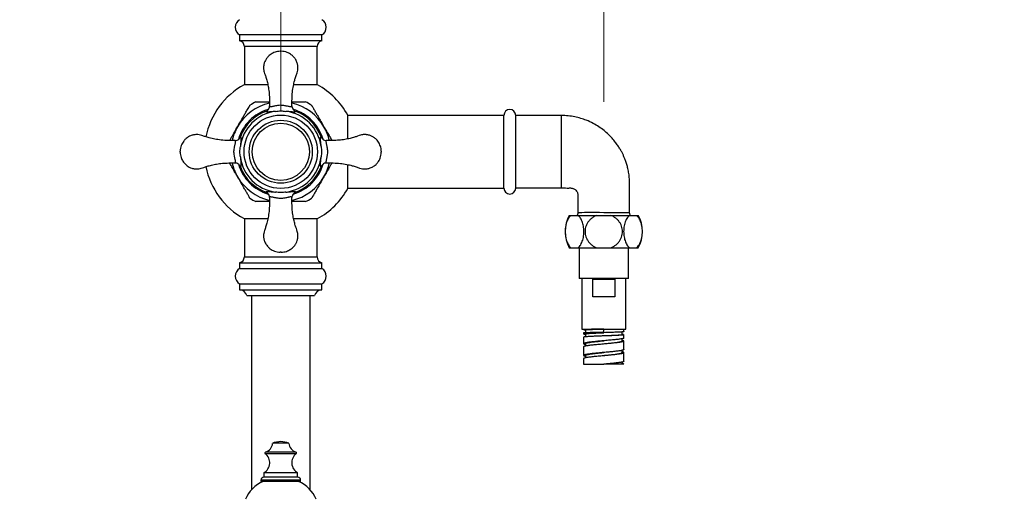
# Model space of a CAD drawing. Units: millimetres. Extents: x 140 to 2819, y 178 to 4018.
# Drawn here: x 553 to 888, y 1576 to 1739 of the extents above; entities that cross this region are included whole.
import ezdxf

# ---------------------------------------------------------------- set-up
doc = ezdxf.new("R2010")
doc.units = ezdxf.units.MM
doc.header["$LTSCALE"] = 14
doc.styles.add('SLDTEXTSTYLE2', font='TXT', dxfattribs={"width": 0.605})
doc.dimstyles.new('SLDDIMSTYLE1', dxfattribs={"dimtxt": 35, "dimasz": 46.228, "dimexe": 0, "dimexo": 0.0625, "dimgap": 8.75, "dimtad": 1, "dimdec": 1, "dimrnd": 1e-09, "dimzin": 12, "dimdsep": 46, "dimtxsty": 'SLDTEXTSTYLE2', "dimsah": 1, "dimcen": 0.09, "dimadec": 0, "dimazin": 3, "dimtfac": 1, "dimtdec": 1, "dimtmove": 0, "dimatfit": 0, "dimfxl": 0, "dimfrac": 2, "dimtolj": 1, "dimtzin": 12, "dimarcsym": 0})

# ---------------------------------------------------------------- blocks, each defined once
blk = doc.blocks.new('_D_1')
at = {"color": 7, "linetype": 'Continuous', "lineweight": 0}
for p, q in [((641.64, 1708.36), (641.64, 1815.83)), ((751.64, 1711.36), (751.64, 1815.83)), ((641.64, 1801.83), (552.74, 1801.83)), ((751.64, 1801.83), (888.04, 1801.83))]:
    blk.add_line(p, q, dxfattribs=at)
at = {"color": 7, "linetype": 'Continuous', "lineweight": 18}
for points in [[(641.64, 1801.83), (595.41, 1808.94), (595.41, 1794.71)], [(751.64, 1801.83), (797.87, 1794.71), (797.87, 1808.94)]]:
    blk.add_solid(points, dxfattribs=at)
at = {"color": 7, "linetype": 'Continuous', "lineweight": 18, "insert": (807.83, 1846.94), "char_height": 35, "attachment_point": 1, "style": 'SLDTEXTSTYLE2'}
blk.add_mtext('110', dxfattribs=at)

msp = doc.modelspace()

# ---------------------------------------------------------------- linework, layer by layer
at = {"color": 7, "linetype": 'Continuous', "lineweight": 25}
for p, q in [((627.64, 1734.16), (627.64, 1732.16)), ((655.64, 1734.16), (627.64, 1734.16)), ((655.64, 1732.16), (655.64, 1734.16)), ((655.64, 1732.16), (627.64, 1732.16)), ((629.24, 1730.2), (629.24, 1717.15)), ((654.04, 1717.15), (654.04, 1730.2)), ((641.49, 1728.61), (641.79, 1728.61)), ((637.24, 1717.15), (629.14, 1717.15)), ((654.14, 1717.15), (646.04, 1717.15)), ((636.53, 1708.08), (636.53, 1708.08)), ((646.75, 1708.08), (646.75, 1708.08)), ((664.44, 1698.76), (664.44, 1706.86)), ((717.64, 1706.76), (664.44, 1706.76)), ((717.64, 1694.36), (717.64, 1706.76)), ((721.64, 1694.36), (721.64, 1706.76)), ((737.14, 1706.71), (721.64, 1706.71)), ((627.91, 1699.47), (627.91, 1699.47)), ((655.37, 1699.47), (655.37, 1699.47)), ((717.64, 1681.96), (717.64, 1694.36)), ((721.64, 1681.96), (721.64, 1694.36)), ((664.44, 1681.86), (664.44, 1689.96)), ((627.91, 1689.24), (627.91, 1689.24)), ((655.37, 1689.24), (655.37, 1689.24)), ((636.53, 1680.63), (636.53, 1680.63)), ((646.75, 1680.63), (646.75, 1680.63)), ((664.44, 1681.96), (717.64, 1681.96)), ((721.64, 1682.01), (737.14, 1682.01)), ((629.14, 1671.56), (637.25, 1671.56)), ((629.24, 1671.56), (629.24, 1658.51)), ((646.04, 1671.56), (654.14, 1671.56)), ((654.04, 1658.51), (654.04, 1671.56)), ((739.89, 1672.66), (740.47, 1672.66)), ((740.47, 1672.66), (742.89, 1672.66)), ((742.89, 1672.66), (749.23, 1672.66)), ((749.23, 1672.66), (754.05, 1672.66)), ((754.05, 1672.66), (760.39, 1672.66)), ((760.39, 1672.66), (762.8, 1672.66)), ((762.8, 1672.66), (763.39, 1672.66)), ((641.79, 1660.11), (641.49, 1660.11)), ((739.89, 1661.66), (740.47, 1661.66)), ((740.47, 1661.66), (742.89, 1661.66)), ((742.89, 1661.66), (749.23, 1661.66)), ((743.24, 1661.66), (743.24, 1651.16)), ((749.23, 1661.66), (754.05, 1661.66)), ((754.05, 1661.66), (760.39, 1661.66)), ((760.04, 1651.16), (760.04, 1661.66)), ((760.39, 1661.66), (762.8, 1661.66)), ((762.8, 1661.66), (763.39, 1661.66)), ((627.64, 1656.56), (627.64, 1654.56)), ((627.64, 1656.56), (655.64, 1656.56)), ((655.64, 1654.56), (655.64, 1656.56)), ((627.64, 1654.56), (655.64, 1654.56)), ((760.04, 1651.16), (743.24, 1651.16)), ((744.14, 1651.16), (744.14, 1633.96)), ((747.9, 1650.96), (755.38, 1650.96)), ((747.9, 1644.96), (747.9, 1650.96)), ((755.38, 1650.96), (755.38, 1644.96)), ((759.14, 1633.96), (759.14, 1651.16)), ((627.64, 1649.36), (627.64, 1647.36)), ((627.64, 1649.36), (655.64, 1649.36)), ((627.64, 1647.36), (655.64, 1647.36)), ((655.64, 1647.36), (655.64, 1649.36)), ((630.14, 1645.36), (653.14, 1645.36)), ((631.64, 1645.36), (631.64, 1579.18)), ((651.64, 1579.18), (651.64, 1645.36)), ((755.38, 1644.96), (747.9, 1644.96)), ((744.14, 1633.96), (759.14, 1633.96)), ((744.79, 1633.96), (744.79, 1633.69)), ((744.8, 1633.68), (745.02, 1633.64)), ((744.89, 1633.72), (744.81, 1633.69)), ((745.02, 1633.64), (745.39, 1633.61)), ((745.39, 1633.69), (745.39, 1632.76)), ((751.64, 1632.96), (751.64, 1633.96)), ((757.89, 1632.06), (757.89, 1632.97)), ((758.49, 1633.06), (758.49, 1633.96)), ((744.79, 1632.69), (744.79, 1632.25)), ((744.79, 1631.25), (744.79, 1628.96)), ((744.81, 1632.69), (744.89, 1632.72)), ((745.39, 1632.25), (745.39, 1631.39)), ((751.64, 1632.71), (751.64, 1632.71)), ((757.89, 1629.88), (757.89, 1630.65)), ((758.22, 1630.03), (757.89, 1630.09)), ((758.49, 1630.87), (758.49, 1632.06)), ((758.49, 1626.96), (758.49, 1629.87)), ((744.79, 1627.96), (744.79, 1624.96)), ((744.81, 1629.01), (744.8, 1628.96)), ((744.8, 1627.96), (744.81, 1628.01)), ((745.39, 1628.96), (745.39, 1628.22)), ((757.89, 1625.95), (757.89, 1626.69)), ((744.79, 1624.98), (744.8, 1624.96)), ((744.8, 1623.96), (744.79, 1623.98)), ((744.79, 1623.96), (744.79, 1621.96)), ((745.39, 1624.96), (745.39, 1624.22)), ((758.49, 1622.96), (758.49, 1625.96)), ((744.79, 1621.96), (751.64, 1621.96)), ((757.89, 1621.96), (757.89, 1622.69)), ((758.49, 1621.96), (757.89, 1621.96)), ((758.49, 1621.96), (758.49, 1621.96)), ((644.39, 1595.01), (638.89, 1595.01)), ((635.89, 1584.98), (635.89, 1583.48)), ((647.39, 1584.98), (635.89, 1584.98)), ((647.39, 1583.48), (635.89, 1583.48)), ((647.39, 1583.48), (647.39, 1584.98)), ((634.89, 1582.48), (634.89, 1581.98)), ((648.39, 1581.98), (634.89, 1581.98)), ((648.39, 1581.98), (648.39, 1582.48))]:
    msp.add_line(p, q, dxfattribs=at)
at = {"color": 8, "linetype": 'Continuous', "lineweight": 25}
for p, q in [((654.04, 1730.2), (629.24, 1730.2)), ((737.14, 1706.71), (737.14, 1682.01)), ((629.24, 1658.51), (654.04, 1658.51)), ((646.92, 1591.48), (636.36, 1591.48)), ((646.83, 1592.01), (636.44, 1592.01)), ((648.39, 1582.48), (634.89, 1582.48))]:
    msp.add_line(p, q, dxfattribs=at)
at = {"color": 8, "linetype": 'Continuous', "lineweight": 25, "flags": 128}
msp.add_lwpolyline([(742.84, 1673.68), (742.93, 1673.69), (743.16, 1673.69), (743.52, 1673.7), (744.19, 1673.71), (745.09, 1673.72), (746.15, 1673.72), (747.4, 1673.72), (748.74, 1673.72), (750.19, 1673.72), (751.65, 1673.71), (753.15, 1673.71), (754.56, 1673.7), (755.93, 1673.7), (757.15, 1673.69), (758.24, 1673.69), (759.11, 1673.69), (759.79, 1673.68), (760.23, 1673.68), (760.43, 1673.68), (760.44, 1673.68), (760.44, 1673.68)], dxfattribs=at)
at = {"color": 7, "linetype": 'Continuous', "lineweight": 25}
for radius in [12.5, 10.75, 9.75]:
    msp.add_circle((641.64, 1694.36), radius, dxfattribs=at)
for centre, radius, start, end in [((629.14, 1736.76), 3, 119.9264, 240.0736), ((654.14, 1736.76), 3, 299.9264, 60.0736), ((627.24, 1730.2), 2, 0, 78.463), ((656.04, 1730.2), 2, 101.537, 180), ((641.64, 1694.36), 26, 118.7357, 168.718), ((641.64, 1694.36), 26, 28.7357, 61.2643), ((641.64, 1694.36), 18.99, 116.4338, 123.5859), ((641.64, 1694.36), 18.99, 56.4348, 63.5765), ((641.64, 1694.36), 13.86, 97.3458, 172.6542), ((641.64, 1694.36), 14.65, 110.4196, 159.5804), ((641.64, 1694.36), 13.86, 7.3458, 82.6542), ((641.64, 1694.36), 14.65, 20.4196, 69.5804), ((719.64, 1706.76), 2, 0, 180), ((641.64, 1694.36), 13.86, 187.3458, 262.6542), ((641.64, 1694.36), 13.86, 277.3458, 352.6542), ((641.64, 1694.36), 26, 191.2794, 241.2643), ((641.64, 1694.36), 14.65, 200.4196, 249.5804), ((641.64, 1694.36), 14.65, 290.4196, 339.5804), ((641.64, 1694.36), 26, 298.7357, 331.2643), ((719.64, 1681.96), 2, 180, 0), ((641.64, 1694.36), 18.99, 236.4351, 243.577), ((641.64, 1694.36), 18.99, 296.4339, 303.586), ((749.99, 1667.16), 11.5, 151.4378, 208.5622), ((753.29, 1667.16), 11.5, 331.4378, 28.5622), ((627.24, 1658.51), 2, 281.537, 0), ((656.04, 1658.51), 2, 180, 258.463), ((629.14, 1651.96), 3, 119.9264, 240.0736), ((654.14, 1651.96), 3, 299.9264, 60.0736), ((627.3, 1644.37), 3, 19.0916, 83.5888), ((655.97, 1644.37), 3, 96.4112, 160.9084), ((635.31, 1595.42), 3.6, 288.3175, 353.3389), ((641.83, 1587.78), 7.8, 91.3777, 112.1237), ((641.45, 1587.78), 7.8, 67.8763, 88.6223), ((647.96, 1595.42), 3.6, 186.6611, 251.6825), ((633.99, 1588.39), 3.9, 299.1554, 52.6168), ((636.54, 1591.72), 0.3, 108.3175, 232.6168), ((649.29, 1588.39), 3.9, 127.3832, 240.8446), ((646.74, 1591.72), 0.3, 307.3832, 71.6825), ((635.89, 1582.48), 1, 90, 180), ((647.39, 1582.48), 1, 360, 90), ((639.8, 1571.8), 11, 112.3414, 157.9708), ((643.48, 1571.8), 11, 22.0292, 67.6586)]:
    msp.add_arc(centre, radius, start, end, dxfattribs=at)
at = {"color": 8, "linetype": 'Continuous', "lineweight": 25}
for radius, start, end in [(17, 103.0139, 150), (17, 30, 76.974), (15.03, 106.3534, 163.4399), (15.03, 16.4202, 73.4737), (17, 150, 167.0012), (17, 13.0046, 30), (17, 193.0046, 210), (15.03, 196.5089, 253.4928), (15.03, 286.5602, 343.6503), (17, 330, 347.0012), (17, 210, 256.974), (17, 283.0139, 330)]:
    msp.add_arc((641.64, 1694.36), radius, start, end, dxfattribs=at)
at = {"color": 7, "linetype": 'Continuous', "lineweight": 25}
for points, knots in [([(641.49, 1728.61), (641.17, 1728.58), (640.56, 1728.54), (639.72, 1728.31), (639, 1728.02), (638.35, 1727.64), (637.78, 1727.22), (637.28, 1726.75), (636.82, 1726.2), (636.38, 1725.5), (636.08, 1724.79), (635.93, 1724.24), (635.87, 1723.91), (635.83, 1723.66), (635.8, 1723.37), (635.78, 1723.05), (635.79, 1722.64), (635.84, 1722.12), (636, 1721.4), (636.35, 1720.49), (636.73, 1719.32), (637.13, 1717.87), (637.48, 1716.13), (637.72, 1714.14), (637.84, 1712.05), (637.83, 1710.63), (637.82, 1709.94)], [0, 0, 0, 0, 0.043258, 0.0823, 0.117377, 0.148625, 0.18441, 0.213555, 0.240674, 0.282091, 0.32477, 0.344013, 0.359384, 0.3708, 0.378288, 0.398345, 0.414191, 0.434399, 0.469093, 0.51329, 0.565548, 0.636472, 0.716766, 0.806943, 0.907485, 1, 1, 1, 1]), ([(645.46, 1709.95), (645.45, 1710.71), (645.45, 1712.28), (645.59, 1714.58), (645.9, 1716.74), (646.32, 1718.53), (646.75, 1719.99), (647.19, 1721.13), (647.45, 1722.11), (647.51, 1722.9), (647.47, 1723.54), (647.38, 1724.08), (647.25, 1724.6), (647.05, 1725.16), (646.77, 1725.72), (646.39, 1726.28), (645.9, 1726.86), (645.28, 1727.4), (644.56, 1727.87), (643.76, 1728.25), (642.82, 1728.53), (642.14, 1728.58), (641.79, 1728.61)], [0, 0, 0, 0, 0.103108, 0.213136, 0.31157, 0.399231, 0.462218, 0.518227, 0.563778, 0.599075, 0.626177, 0.650364, 0.67273, 0.699388, 0.730434, 0.756891, 0.791149, 0.83274, 0.868437, 0.908065, 0.95181, 1, 1, 1, 1]), ([(626.92, 1702.86), (627.25, 1703.44), (627.93, 1704.61), (628.84, 1706.19), (629.52, 1707.37), (629.97, 1708.15), (630.36, 1708.82), (630.68, 1709.38), (630.93, 1709.8), (631.08, 1710.06), (631.17, 1710.21), (631.14, 1710.17), (631.14, 1710.17)], [0, 0, 0, 0, 0.195454, 0.393391, 0.534934, 0.60729, 0.680388, 0.792317, 0.848084, 0.905573, 0.988294, 1, 1, 1, 1]), ([(633.19, 1711.36), (633.19, 1711.36), (633.19, 1711.36), (633.37, 1711.36), (633.71, 1711.36), (634.12, 1711.36), (634.69, 1711.36), (635.58, 1711.36), (636.63, 1711.36), (637.46, 1711.36), (637.82, 1711.36)], [0, 0, 0, 0, 0.0487625, 0.1776159, 0.2622595, 0.3493284, 0.4755028, 0.6050666, 0.8300071, 1, 1, 1, 1]), ([(637.83, 1709.95), (637.84, 1709.9), (637.87, 1709.8), (638.07, 1709.74), (638.41, 1709.75), (638.86, 1709.83), (639.38, 1709.95), (639.94, 1710.07), (640.65, 1710.22), (641.44, 1710.3), (642.23, 1710.27), (642.88, 1710.17), (643.44, 1710.05), (643.92, 1709.94), (644.39, 1709.84), (644.88, 1709.75), (645.28, 1709.74), (645.44, 1709.83), (645.44, 1709.92), (645.45, 1709.95)], [0, 0, 0, 0, 0.069543, 0.1403, 0.21258, 0.286858, 0.333781, 0.381871, 0.439842, 0.492537, 0.530683, 0.586114, 0.623792, 0.662495, 0.718547, 0.77612, 0.871542, 0.970824, 1, 1, 1, 1]), ([(645.46, 1711.36), (645.8, 1711.36), (646.51, 1711.36), (647.56, 1711.36), (648.41, 1711.36), (649.03, 1711.36), (649.43, 1711.36), (649.77, 1711.36), (650.04, 1711.36), (650.07, 1711.36), (650.09, 1711.36)], [0, 0, 0, 0, 0.159071, 0.338005, 0.520821, 0.610671, 0.702001, 0.792025, 0.885318, 1, 1, 1, 1]), ([(652.14, 1710.17), (652.13, 1710.18), (652.12, 1710.19), (652.2, 1710.07), (652.34, 1709.82), (652.53, 1709.5), (652.78, 1709.06), (653.17, 1708.38), (653.69, 1707.48), (654.44, 1706.19), (655.33, 1704.63), (656.02, 1703.45), (656.36, 1702.86)], [0, 0, 0, 0, 0.014537, 0.096283, 0.146766, 0.198705, 0.271855, 0.346994, 0.473438, 0.603034, 0.79999, 1, 1, 1, 1]), ([(636.53, 1708.08), (636.73, 1708.18), (637.14, 1708.38), (637.58, 1708.91), (637.79, 1709.45), (637.83, 1709.81), (637.83, 1709.94), (637.83, 1709.95)], [0, 0, 0, 0, 0.278752, 0.557451, 0.837611, 0.993088, 1, 1, 1, 1]), ([(639.87, 1708.1), (639.57, 1708.08), (639, 1708.04), (638.32, 1707.97), (637.7, 1707.91), (637.17, 1707.88), (636.8, 1707.9), (636.59, 1707.97), (636.55, 1708.05), (636.53, 1708.08)], [0, 0, 0, 0, 0.124423, 0.244992, 0.365782, 0.537243, 0.708927, 0.854458, 1, 1, 1, 1]), ([(639.87, 1708.1), (640.16, 1708.14), (640.74, 1708.23), (641.62, 1708.31), (642.52, 1708.23), (643.11, 1708.15), (643.41, 1708.1)], [0, 0, 0, 0, 0.247035, 0.493514, 0.746443, 1, 1, 1, 1]), ([(646.75, 1708.08), (646.75, 1708.07), (646.73, 1708), (646.57, 1707.91), (646.13, 1707.88), (645.56, 1707.91), (644.99, 1707.97), (644.36, 1708.03), (643.84, 1708.07), (643.5, 1708.1), (643.41, 1708.1)], [0, 0, 0, 0, 0.039285, 0.261857, 0.484203, 0.622215, 0.760027, 0.861605, 0.963009, 1, 1, 1, 1]), ([(645.45, 1709.95), (645.45, 1709.94), (645.45, 1709.81), (645.49, 1709.45), (645.7, 1708.91), (646.14, 1708.38), (646.55, 1708.18), (646.75, 1708.08)], [0, 0, 0, 0, 0.0069124, 0.1623895, 0.4425495, 0.7212477, 1, 1, 1, 1]), ([(760.44, 1673.68), (760.44, 1674.48), (760.44, 1676.11), (760.44, 1678.52), (760.44, 1680.87), (760.45, 1683.06), (760.41, 1685.09), (760.2, 1686.92), (759.88, 1688.56), (759.5, 1690.02), (759.08, 1691.29), (758.65, 1692.4), (758.21, 1693.38), (757.72, 1694.35), (757.14, 1695.38), (756.42, 1696.51), (755.54, 1697.73), (754.47, 1699.01), (753.2, 1700.32), (751.7, 1701.63), (749.95, 1702.91), (747.95, 1704.1), (745.87, 1705.05), (743.78, 1705.78), (741.71, 1706.29), (739.48, 1706.64), (737.94, 1706.68), (737.14, 1706.71)], [0, 0, 0, 0, 0.051333, 0.105541, 0.156365, 0.203806, 0.247544, 0.287273, 0.323243, 0.35564, 0.384596, 0.410204, 0.432531, 0.45458, 0.480098, 0.509085, 0.541534, 0.577455, 0.616867, 0.659813, 0.706362, 0.756622, 0.810765, 0.854088, 0.899906, 0.948443, 1, 1, 1, 1]), ([(626.05, 1698.17), (625.29, 1698.17), (623.71, 1698.16), (621.42, 1698.3), (619.25, 1698.62), (617.46, 1699.04), (616, 1699.47), (614.87, 1699.9), (613.89, 1700.17), (613.09, 1700.22), (612.45, 1700.19), (611.91, 1700.1), (611.39, 1699.97), (610.83, 1699.76), (610.28, 1699.48), (609.71, 1699.11), (609.14, 1698.62), (608.59, 1698), (608.12, 1697.27), (607.75, 1696.47), (607.47, 1695.54), (607.42, 1694.86), (607.39, 1694.51)], [0, 0, 0, 0, 0.103108, 0.213136, 0.31157, 0.399231, 0.462218, 0.518227, 0.563778, 0.599075, 0.626177, 0.650364, 0.67273, 0.699388, 0.730434, 0.756891, 0.791149, 0.83274, 0.868437, 0.908065, 0.95181, 1, 1, 1, 1]), ([(624.22, 1698.18), (624.28, 1698.28), (624.49, 1698.66), (624.9, 1699.36), (625.6, 1700.57), (626.27, 1701.74), (626.78, 1702.61), (626.92, 1702.86)], [0, 0, 0, 0, 0.068034, 0.259673, 0.452806, 0.84629, 1, 1, 1, 1]), ([(656.36, 1702.86), (656.58, 1702.48), (657.09, 1701.59), (657.89, 1700.21), (658.58, 1699.02), (658.96, 1698.36), (659.06, 1698.18)], [0, 0, 0, 0, 0.237887, 0.555333, 0.876779, 1, 1, 1, 1]), ([(675.89, 1694.51), (675.87, 1694.82), (675.82, 1695.43), (675.6, 1696.27), (675.3, 1696.99), (674.93, 1697.65), (674.5, 1698.22), (674.03, 1698.71), (673.48, 1699.18), (672.78, 1699.62), (672.07, 1699.91), (671.52, 1700.06), (671.19, 1700.13), (670.94, 1700.16), (670.65, 1700.19), (670.33, 1700.21), (669.92, 1700.2), (669.4, 1700.15), (668.68, 1699.99), (667.78, 1699.65), (666.61, 1699.26), (665.16, 1698.87), (663.41, 1698.51), (661.42, 1698.27), (659.33, 1698.16), (657.91, 1698.17), (657.23, 1698.17)], [0, 0, 0, 0, 0.043258, 0.0823, 0.117377, 0.148625, 0.18441, 0.213555, 0.240674, 0.282091, 0.32477, 0.344013, 0.359384, 0.3708, 0.378288, 0.398345, 0.414191, 0.434399, 0.469093, 0.51329, 0.565548, 0.636472, 0.716766, 0.806943, 0.907485, 1, 1, 1, 1]), ([(626.05, 1690.55), (626.1, 1690.56), (626.19, 1690.58), (626.25, 1690.78), (626.24, 1691.12), (626.16, 1691.58), (626.05, 1692.09), (625.92, 1692.66), (625.77, 1693.37), (625.69, 1694.16), (625.72, 1694.94), (625.83, 1695.6), (625.94, 1696.15), (626.05, 1696.64), (626.16, 1697.1), (626.24, 1697.6), (626.25, 1697.99), (626.16, 1698.15), (626.07, 1698.16), (626.05, 1698.16)], [0, 0, 0, 0, 0.069543, 0.1403, 0.21258, 0.286858, 0.333781, 0.381871, 0.439842, 0.492537, 0.530684, 0.586114, 0.623793, 0.662495, 0.718547, 0.77612, 0.871542, 0.970824, 1, 1, 1, 1]), ([(626.05, 1698.16), (626.05, 1698.16), (626.18, 1698.16), (626.54, 1698.2), (627.08, 1698.42), (627.61, 1698.86), (627.81, 1699.26), (627.91, 1699.47)], [0, 0, 0, 0, 0.006912, 0.16239, 0.44255, 0.721248, 1, 1, 1, 1]), ([(627.91, 1699.47), (627.92, 1699.46), (628, 1699.44), (628.09, 1699.28), (628.11, 1698.84), (628.08, 1698.27), (628.03, 1697.71), (627.97, 1697.07), (627.92, 1696.55), (627.9, 1696.22), (627.89, 1696.13)], [0, 0, 0, 0, 0.039285, 0.261857, 0.484203, 0.622215, 0.760027, 0.861605, 0.963009, 1, 1, 1, 1]), ([(655.39, 1696.13), (655.36, 1696.42), (655.32, 1697), (655.25, 1697.67), (655.2, 1698.3), (655.17, 1698.82), (655.19, 1699.19), (655.25, 1699.41), (655.33, 1699.45), (655.37, 1699.47)], [0, 0, 0, 0, 0.124423, 0.244992, 0.365782, 0.537243, 0.708927, 0.854458, 1, 1, 1, 1]), ([(655.37, 1699.47), (655.47, 1699.26), (655.67, 1698.86), (656.2, 1698.42), (656.74, 1698.2), (657.09, 1698.16), (657.22, 1698.16), (657.23, 1698.16)], [0, 0, 0, 0, 0.278752, 0.557451, 0.837611, 0.993088, 1, 1, 1, 1]), ([(657.23, 1698.16), (657.18, 1698.15), (657.09, 1698.13), (657.03, 1697.93), (657.04, 1697.59), (657.12, 1697.13), (657.23, 1696.62), (657.36, 1696.05), (657.5, 1695.34), (657.58, 1694.56), (657.56, 1693.77), (657.45, 1693.11), (657.34, 1692.56), (657.22, 1692.07), (657.12, 1691.61), (657.04, 1691.11), (657.02, 1690.72), (657.12, 1690.56), (657.21, 1690.55), (657.23, 1690.55)], [0, 0, 0, 0, 0.069543, 0.1403, 0.21258, 0.286858, 0.333781, 0.381871, 0.439842, 0.492537, 0.530683, 0.586114, 0.623792, 0.662495, 0.718547, 0.77612, 0.871542, 0.970824, 1, 1, 1, 1]), ([(607.39, 1694.21), (607.39, 1694.21), (607.39, 1694.21), (607.39, 1694.25), (607.39, 1694.3), (607.39, 1694.36), (607.39, 1694.41), (607.39, 1694.46), (607.39, 1694.49), (607.39, 1694.5), (607.39, 1694.5), (607.39, 1694.51)], [0, 0, 0, 0, 0.124918, 0.249837, 0.374755, 0.499674, 0.624592, 0.749511, 0.874429, 0.937505, 1, 1, 1, 1]), ([(607.39, 1694.21), (607.41, 1693.89), (607.45, 1693.28), (607.68, 1692.44), (607.98, 1691.72), (608.35, 1691.06), (608.78, 1690.49), (609.25, 1690), (609.8, 1689.53), (610.49, 1689.09), (611.2, 1688.8), (611.75, 1688.65), (612.09, 1688.58), (612.34, 1688.55), (612.62, 1688.52), (612.94, 1688.5), (613.36, 1688.51), (613.88, 1688.56), (614.59, 1688.72), (615.5, 1689.06), (616.67, 1689.45), (618.12, 1689.84), (619.87, 1690.2), (621.86, 1690.44), (623.94, 1690.55), (625.37, 1690.54), (626.05, 1690.54)], [0, 0, 0, 0, 0.043258, 0.0823, 0.117377, 0.148625, 0.18441, 0.213555, 0.240674, 0.282091, 0.32477, 0.344013, 0.359384, 0.3708, 0.378288, 0.398345, 0.414191, 0.434399, 0.469093, 0.51329, 0.565548, 0.636472, 0.716766, 0.806943, 0.907485, 1, 1, 1, 1]), ([(627.89, 1692.58), (627.85, 1692.87), (627.77, 1693.45), (627.68, 1694.34), (627.76, 1695.23), (627.85, 1695.83), (627.89, 1696.13)], [0, 0, 0, 0, 0.247035, 0.493514, 0.746443, 1, 1, 1, 1]), ([(655.39, 1696.13), (655.43, 1695.84), (655.51, 1695.26), (655.59, 1694.37), (655.51, 1693.48), (655.43, 1692.88), (655.39, 1692.58)], [0, 0, 0, 0, 0.2470351, 0.4935139, 0.7464428, 1, 1, 1, 1]), ([(657.23, 1690.54), (657.99, 1690.54), (659.56, 1690.55), (661.86, 1690.41), (664.02, 1690.09), (665.81, 1689.67), (667.28, 1689.24), (668.41, 1688.81), (669.39, 1688.54), (670.19, 1688.49), (670.83, 1688.52), (671.36, 1688.61), (671.89, 1688.74), (672.44, 1688.95), (673, 1689.23), (673.57, 1689.6), (674.14, 1690.09), (674.69, 1690.71), (675.16, 1691.44), (675.53, 1692.24), (675.81, 1693.17), (675.86, 1693.85), (675.89, 1694.21)], [0, 0, 0, 0, 0.103108, 0.213136, 0.31157, 0.399231, 0.462218, 0.518227, 0.563778, 0.599075, 0.626177, 0.650364, 0.67273, 0.699388, 0.730434, 0.756891, 0.791149, 0.83274, 0.868437, 0.908065, 0.95181, 1, 1, 1, 1]), ([(675.89, 1694.51), (675.89, 1694.5), (675.89, 1694.5), (675.89, 1694.46), (675.89, 1694.41), (675.89, 1694.36), (675.89, 1694.3), (675.89, 1694.25), (675.89, 1694.22), (675.89, 1694.21), (675.89, 1694.21), (675.89, 1694.21)], [0, 0, 0, 0, 0.124918, 0.249837, 0.374755, 0.499674, 0.624592, 0.749511, 0.874429, 0.937505, 1, 1, 1, 1]), ([(626.92, 1685.86), (626.7, 1686.23), (626.19, 1687.12), (625.39, 1688.5), (624.7, 1689.69), (624.32, 1690.35), (624.22, 1690.53)], [0, 0, 0, 0, 0.237887, 0.555333, 0.876779, 1, 1, 1, 1]), ([(627.91, 1689.24), (627.81, 1689.45), (627.61, 1689.85), (627.08, 1690.29), (626.54, 1690.51), (626.18, 1690.55), (626.05, 1690.55), (626.05, 1690.55)], [0, 0, 0, 0, 0.2787523, 0.5574505, 0.8376105, 0.9930875, 1, 1, 1, 1]), ([(627.89, 1692.58), (627.91, 1692.29), (627.96, 1691.71), (628.02, 1691.04), (628.08, 1690.41), (628.11, 1689.89), (628.09, 1689.52), (628.03, 1689.3), (627.95, 1689.26), (627.91, 1689.24)], [0, 0, 0, 0, 0.124423, 0.244992, 0.365782, 0.537243, 0.708927, 0.854458, 1, 1, 1, 1]), ([(655.37, 1689.24), (655.36, 1689.25), (655.28, 1689.27), (655.19, 1689.43), (655.16, 1689.87), (655.2, 1690.44), (655.25, 1691), (655.31, 1691.64), (655.36, 1692.16), (655.38, 1692.49), (655.39, 1692.58)], [0, 0, 0, 0, 0.039285, 0.261857, 0.484203, 0.622215, 0.760027, 0.861605, 0.963009, 1, 1, 1, 1]), ([(657.23, 1690.55), (657.22, 1690.55), (657.09, 1690.55), (656.74, 1690.51), (656.2, 1690.29), (655.67, 1689.85), (655.47, 1689.45), (655.37, 1689.24)], [0, 0, 0, 0, 0.006912, 0.16239, 0.44255, 0.721248, 1, 1, 1, 1]), ([(659.06, 1690.53), (659, 1690.43), (658.78, 1690.05), (658.38, 1689.35), (657.68, 1688.14), (657, 1686.97), (656.5, 1686.1), (656.36, 1685.86)], [0, 0, 0, 0, 0.068034, 0.259673, 0.452806, 0.84629, 1, 1, 1, 1]), ([(631.14, 1678.54), (631.14, 1678.53), (631.15, 1678.52), (631.08, 1678.64), (630.94, 1678.9), (630.75, 1679.21), (630.5, 1679.65), (630.11, 1680.33), (629.59, 1681.23), (628.84, 1682.52), (627.94, 1684.08), (627.26, 1685.26), (626.92, 1685.86)], [0, 0, 0, 0, 0.014522, 0.09627, 0.146753, 0.198694, 0.271844, 0.346984, 0.47343, 0.603028, 0.799987, 1, 1, 1, 1]), ([(656.36, 1685.86), (656.03, 1685.27), (655.35, 1684.1), (654.44, 1682.52), (653.76, 1681.34), (653.3, 1680.56), (652.92, 1679.89), (652.6, 1679.33), (652.35, 1678.91), (652.2, 1678.65), (652.11, 1678.5), (652.14, 1678.54), (652.14, 1678.54)], [0, 0, 0, 0, 0.195449, 0.39338, 0.53492, 0.607273, 0.68037, 0.792295, 0.848061, 0.905548, 0.988268, 1, 1, 1, 1]), ([(636.53, 1680.63), (636.53, 1680.64), (636.55, 1680.71), (636.71, 1680.8), (637.15, 1680.83), (637.72, 1680.8), (638.29, 1680.74), (638.92, 1680.68), (639.44, 1680.64), (639.78, 1680.61), (639.87, 1680.61)], [0, 0, 0, 0, 0.039285, 0.261857, 0.484203, 0.622215, 0.760027, 0.861605, 0.963009, 1, 1, 1, 1]), ([(637.83, 1678.77), (637.83, 1678.77), (637.83, 1678.9), (637.79, 1679.26), (637.58, 1679.8), (637.14, 1680.33), (636.73, 1680.53), (636.53, 1680.63)], [0, 0, 0, 0, 0.006912, 0.16239, 0.44255, 0.721248, 1, 1, 1, 1]), ([(643.41, 1680.61), (643.12, 1680.57), (642.54, 1680.48), (641.65, 1680.4), (640.76, 1680.48), (640.16, 1680.56), (639.87, 1680.61)], [0, 0, 0, 0, 0.247035, 0.493514, 0.746443, 1, 1, 1, 1]), ([(643.41, 1680.61), (643.7, 1680.63), (644.28, 1680.67), (644.95, 1680.74), (645.58, 1680.8), (646.11, 1680.83), (646.47, 1680.81), (646.69, 1680.74), (646.73, 1680.66), (646.75, 1680.63)], [0, 0, 0, 0, 0.124423, 0.244992, 0.365782, 0.537243, 0.708927, 0.854458, 1, 1, 1, 1]), ([(646.75, 1680.63), (646.55, 1680.53), (646.14, 1680.33), (645.7, 1679.8), (645.49, 1679.26), (645.45, 1678.9), (645.45, 1678.77), (645.45, 1678.77)], [0, 0, 0, 0, 0.278752, 0.557451, 0.837611, 0.993088, 1, 1, 1, 1]), ([(737.14, 1682.01), (737.61, 1682.01), (738.49, 1682.01), (739.53, 1682), (740.26, 1682.01), (740.71, 1681.99), (741.1, 1681.9), (741.47, 1681.75), (741.82, 1681.53), (742.23, 1681.17), (742.53, 1680.76), (742.75, 1680.24), (742.86, 1679.69), (742.83, 1678.97), (742.84, 1677.96), (742.84, 1676.62), (742.84, 1675.13), (742.84, 1674.12), (742.84, 1673.68)], [0, 0, 0, 0, 0.109825, 0.202585, 0.242566, 0.277735, 0.307851, 0.33347, 0.372182, 0.401461, 0.459037, 0.489658, 0.531589, 0.587333, 0.655627, 0.765877, 0.898058, 1, 1, 1, 1]), ([(637.81, 1677.36), (637.48, 1677.36), (636.77, 1677.36), (635.72, 1677.36), (634.87, 1677.36), (634.25, 1677.36), (633.85, 1677.36), (633.51, 1677.36), (633.24, 1677.36), (633.21, 1677.36), (633.19, 1677.36)], [0, 0, 0, 0, 0.159057, 0.337975, 0.520776, 0.610618, 0.70194, 0.791955, 0.88524, 1, 1, 1, 1]), ([(637.82, 1678.76), (637.83, 1678), (637.83, 1676.43), (637.69, 1674.13), (637.38, 1671.97), (636.96, 1670.18), (636.53, 1668.72), (636.09, 1667.58), (635.83, 1666.6), (635.77, 1665.81), (635.81, 1665.17), (635.89, 1664.63), (636.03, 1664.11), (636.23, 1663.55), (636.51, 1662.99), (636.88, 1662.43), (637.38, 1661.85), (638, 1661.31), (638.72, 1660.84), (639.52, 1660.46), (640.46, 1660.18), (641.13, 1660.13), (641.49, 1660.11)], [0, 0, 0, 0, 0.103108, 0.213136, 0.31157, 0.399231, 0.462218, 0.518227, 0.563778, 0.599075, 0.626177, 0.650364, 0.67273, 0.699388, 0.730434, 0.756891, 0.791149, 0.83274, 0.868437, 0.908065, 0.95181, 1, 1, 1, 1]), ([(645.45, 1678.77), (645.43, 1678.81), (645.41, 1678.91), (645.21, 1678.97), (644.87, 1678.96), (644.42, 1678.88), (643.9, 1678.76), (643.34, 1678.64), (642.63, 1678.49), (641.84, 1678.41), (641.05, 1678.44), (640.4, 1678.54), (639.84, 1678.66), (639.35, 1678.77), (638.89, 1678.87), (638.39, 1678.96), (638, 1678.97), (637.84, 1678.88), (637.83, 1678.79), (637.83, 1678.77)], [0, 0, 0, 0, 0.069543, 0.1403, 0.21258, 0.286858, 0.333781, 0.381871, 0.439842, 0.492537, 0.530683, 0.586114, 0.623792, 0.662495, 0.718547, 0.77612, 0.871542, 0.970824, 1, 1, 1, 1]), ([(641.79, 1660.11), (642.11, 1660.13), (642.72, 1660.17), (643.56, 1660.4), (644.28, 1660.69), (644.93, 1661.07), (645.5, 1661.49), (646, 1661.96), (646.46, 1662.51), (646.9, 1663.21), (647.19, 1663.92), (647.34, 1664.47), (647.41, 1664.8), (647.45, 1665.05), (647.48, 1665.34), (647.5, 1665.66), (647.49, 1666.07), (647.44, 1666.59), (647.28, 1667.31), (646.93, 1668.22), (646.55, 1669.39), (646.15, 1670.84), (645.8, 1672.58), (645.55, 1674.57), (645.44, 1676.66), (645.45, 1678.08), (645.45, 1678.77)], [0, 0, 0, 0, 0.043258, 0.0823, 0.117377, 0.148625, 0.18441, 0.213555, 0.240674, 0.282091, 0.32477, 0.344013, 0.359384, 0.3708, 0.378288, 0.398345, 0.414191, 0.434399, 0.469093, 0.51329, 0.565548, 0.636472, 0.716766, 0.806943, 0.907485, 1, 1, 1, 1]), ([(650.09, 1677.36), (650.09, 1677.36), (650.09, 1677.36), (649.9, 1677.36), (649.57, 1677.36), (649.16, 1677.36), (648.59, 1677.36), (647.7, 1677.36), (646.65, 1677.36), (645.82, 1677.36), (645.46, 1677.36)], [0, 0, 0, 0, 0.048748, 0.177604, 0.262249, 0.349319, 0.475495, 0.605061, 0.830005, 1, 1, 1, 1]), ([(742.84, 1673.68), (742.84, 1673.59), (742.84, 1673.37), (742.74, 1673.04), (742.65, 1672.79), (742.57, 1672.67), (742.56, 1672.66)], [0, 0, 0, 0, 0.261364, 0.613175, 0.94073, 1, 1, 1, 1]), ([(760.72, 1672.66), (760.7, 1672.68), (760.61, 1672.82), (760.52, 1673.09), (760.44, 1673.41), (760.44, 1673.61), (760.44, 1673.68)], [0, 0, 0, 0, 0.099832, 0.44338, 0.792271, 1, 1, 1, 1]), ([(740.47, 1672.66), (740.31, 1672.52), (739.99, 1672.24), (739.56, 1671.64), (739.18, 1670.91), (738.88, 1670.06), (738.66, 1669.13), (738.52, 1668.17), (738.48, 1667.19), (738.51, 1666.24), (738.63, 1665.32), (738.82, 1664.45), (739.09, 1663.65), (739.41, 1662.93), (739.8, 1662.32), (740.16, 1661.9), (740.4, 1661.72), (740.47, 1661.66)], [0, 0, 0, 0, 0.072492, 0.144961, 0.217663, 0.290341, 0.360545, 0.430735, 0.497289, 0.563843, 0.629098, 0.694363, 0.760571, 0.826794, 0.895996, 0.965217, 1, 1, 1, 1]), ([(742.89, 1661.66), (743.05, 1661.79), (743.37, 1662.07), (743.8, 1662.67), (744.18, 1663.4), (744.48, 1664.25), (744.7, 1665.18), (744.84, 1666.14), (744.88, 1667.12), (744.84, 1668.07), (744.73, 1668.99), (744.54, 1669.86), (744.27, 1670.66), (743.95, 1671.38), (743.56, 1671.99), (743.19, 1672.41), (742.96, 1672.59), (742.89, 1672.66)], [0, 0, 0, 0, 0.072492, 0.144961, 0.217663, 0.290341, 0.360545, 0.430735, 0.497289, 0.563843, 0.629098, 0.694363, 0.760571, 0.826794, 0.895996, 0.965217, 1, 1, 1, 1]), ([(749.23, 1672.66), (748.81, 1672.47), (748.05, 1672.13), (747.1, 1671.38), (746.37, 1670.57), (745.81, 1669.65), (745.45, 1668.71), (745.26, 1667.72), (745.25, 1666.76), (745.4, 1665.81), (745.7, 1664.92), (746.15, 1664.07), (746.73, 1663.31), (747.45, 1662.64), (748.28, 1662.06), (748.91, 1661.79), (749.23, 1661.66)], [0, 0, 0, 0, 0.095447, 0.171619, 0.250355, 0.320933, 0.393829, 0.460142, 0.528494, 0.592954, 0.659265, 0.724147, 0.790784, 0.858142, 0.927237, 1, 1, 1, 1]), ([(754.05, 1661.66), (754.37, 1661.79), (755, 1662.06), (755.87, 1662.66), (756.64, 1663.41), (757.27, 1664.28), (757.71, 1665.23), (757.96, 1666.2), (758.04, 1667.17), (757.96, 1668.13), (757.71, 1669.05), (757.32, 1669.91), (756.79, 1670.71), (756.13, 1671.42), (755.35, 1672.02), (754.63, 1672.42), (754.19, 1672.6), (754.05, 1672.66)], [0, 0, 0, 0, 0.071502, 0.142983, 0.218706, 0.2944, 0.364581, 0.434749, 0.501233, 0.567717, 0.632971, 0.698234, 0.764503, 0.830788, 0.900108, 0.969448, 1, 1, 1, 1]), ([(760.39, 1672.66), (760.23, 1672.52), (759.91, 1672.24), (759.48, 1671.64), (759.1, 1670.91), (758.8, 1670.07), (758.58, 1669.14), (758.44, 1668.18), (758.4, 1667.2), (758.43, 1666.25), (758.55, 1665.32), (758.74, 1664.46), (759, 1663.65), (759.33, 1662.94), (759.72, 1662.32), (760.08, 1661.91), (760.32, 1661.72), (760.39, 1661.66)], [0, 0, 0, 0, 0.07153, 0.14496, 0.216543, 0.290341, 0.359426, 0.430738, 0.496303, 0.563846, 0.628198, 0.694367, 0.759712, 0.826797, 0.895134, 0.965219, 1, 1, 1, 1]), ([(762.8, 1661.66), (762.96, 1661.79), (763.28, 1662.07), (763.72, 1662.67), (764.09, 1663.4), (764.4, 1664.25), (764.62, 1665.18), (764.76, 1666.14), (764.8, 1667.12), (764.76, 1668.07), (764.64, 1668.99), (764.45, 1669.86), (764.19, 1670.66), (763.86, 1671.38), (763.48, 1671.99), (763.11, 1672.41), (762.88, 1672.59), (762.8, 1672.66)], [0, 0, 0, 0, 0.072492, 0.144961, 0.217663, 0.290341, 0.360545, 0.430735, 0.497289, 0.563843, 0.629098, 0.694363, 0.760571, 0.826794, 0.895996, 0.965217, 1, 1, 1, 1]), ([(745.41, 1633.69), (745.4, 1633.69), (745.37, 1633.71), (745.54, 1633.73), (745.94, 1633.77), (746.54, 1633.8), (747.3, 1633.83), (748.22, 1633.86), (749.27, 1633.89), (750.43, 1633.92), (751.23, 1633.94), (751.64, 1633.96)], [0, 0, 0, 0, 0.027999, 0.15428, 0.282419, 0.397909, 0.514936, 0.63351, 0.753627, 0.875513, 1, 1, 1, 1]), ([(746.08, 1632.8), (746.23, 1632.81), (746.54, 1632.82), (747.04, 1632.83), (747.52, 1632.85), (747.97, 1632.86), (748.56, 1632.88), (749.28, 1632.9), (750.1, 1632.92), (750.89, 1632.94), (751.4, 1632.95), (751.64, 1632.96)], [0, 0, 0, 0, 0.114849, 0.234916, 0.317885, 0.403174, 0.490783, 0.632486, 0.764592, 0.887097, 1, 1, 1, 1]), ([(758.47, 1633.06), (758.48, 1633.06), (758.51, 1633.05), (758.42, 1633.03), (758.33, 1633.02)], [0, 0, 0, 0, 0.154147, 1, 1, 1, 1]), ([(745.22, 1632.37), (745.13, 1632.36), (744.95, 1632.33), (744.81, 1632.29), (744.8, 1632.26), (744.8, 1632.25)], [0, 0, 0, 0, 0.35325, 0.7065, 1, 1, 1, 1]), ([(744.8, 1631.25), (744.8, 1631.26), (744.81, 1631.29), (744.95, 1631.33), (745.13, 1631.36), (745.22, 1631.37)], [0, 0, 0, 0, 0.2935, 0.64675, 1, 1, 1, 1]), ([(744.86, 1632.2), (744.91, 1632.19), (745.01, 1632.16), (745.2, 1632.13), (745.35, 1632.11), (745.39, 1632.1)], [0, 0, 0, 0, 0.428695, 0.857389, 1, 1, 1, 1]), ([(745.42, 1628.96), (745.41, 1628.97), (745.36, 1629.02), (745.58, 1629.13), (746.08, 1629.27), (746.87, 1629.41), (747.89, 1629.55), (749.08, 1629.69), (750.32, 1629.82), (751.19, 1629.91), (751.6, 1629.95), (751.64, 1629.96)], [0, 0, 0, 0, 0.031029, 0.171667, 0.312322, 0.452955, 0.593608, 0.734247, 0.874683, 0.987341, 1, 1, 1, 1]), ([(745.42, 1632.25), (745.42, 1632.26), (745.4, 1632.3), (745.7, 1632.36), (746.26, 1632.43), (747, 1632.49), (747.86, 1632.54), (748.89, 1632.59), (750.04, 1632.64), (750.98, 1632.68), (751.5, 1632.7), (751.64, 1632.71)], [0, 0, 0, 0, 0.074739, 0.212768, 0.357282, 0.470285, 0.587676, 0.710573, 0.839114, 0.958731, 1, 1, 1, 1]), ([(750.12, 1632.65), (750.37, 1632.66), (750.87, 1632.68), (751.38, 1632.7), (751.64, 1632.71)], [0, 0, 0, 0, 0.492588, 1, 1, 1, 1]), ([(750.12, 1631.65), (750.37, 1631.66), (750.87, 1631.68), (751.38, 1631.7), (751.64, 1631.71)], [0, 0, 0, 0, 0.492588, 1, 1, 1, 1]), ([(751.64, 1631.71), (751.91, 1631.72), (752.6, 1631.74), (753.68, 1631.78), (754.83, 1631.83), (755.86, 1631.88), (756.72, 1631.92), (757.38, 1631.97), (757.81, 1632.02), (757.86, 1632.05), (757.89, 1632.06)], [0, 0, 0, 0, 0.083717, 0.210388, 0.338306, 0.467645, 0.598571, 0.730917, 0.864728, 1, 1, 1, 1]), ([(751.64, 1628.96), (751.97, 1628.99), (752.68, 1629.06), (753.74, 1629.17), (754.79, 1629.28), (755.76, 1629.39), (756.59, 1629.51), (757.26, 1629.62), (757.7, 1629.73), (757.9, 1629.82), (757.87, 1629.87), (757.86, 1629.88)], [0, 0, 0, 0, 0.10101, 0.216574, 0.334196, 0.454124, 0.576613, 0.701547, 0.829271, 0.960125, 1, 1, 1, 1]), ([(758.41, 1632.1), (758.34, 1632.11), (758.23, 1632.13), (757.97, 1632.15), (757.89, 1632.15)], [0, 0, 0, 0, 0.675688, 1, 1, 1, 1]), ([(758.48, 1630.87), (758.48, 1630.87), (758.5, 1630.83), (758.4, 1630.77), (758.19, 1630.72), (758.09, 1630.69)], [0, 0, 0, 0, 0.0893013, 0.5446507, 1, 1, 1, 1]), ([(758.33, 1632.02), (758.42, 1632.03), (758.51, 1632.05), (758.48, 1632.06), (758.47, 1632.06)], [0, 0, 0, 0, 0.8458534, 1, 1, 1, 1]), ([(744.8, 1628.93), (744.82, 1628.9), (744.87, 1628.84), (745.08, 1628.76), (745.29, 1628.71), (745.39, 1628.69)], [0, 0, 0, 0, 0.35372, 0.707439, 1, 1, 1, 1]), ([(758.47, 1626.96), (758.48, 1626.94), (758.48, 1626.9), (758.36, 1626.83), (758.13, 1626.74), (757.88, 1626.69), (757.76, 1626.66)], [0, 0, 0, 0, 0.1513218, 0.4342146, 0.7171073, 1, 1, 1, 1]), ([(758.48, 1625.99), (758.45, 1626.02), (758.38, 1626.08), (758.18, 1626.15), (757.97, 1626.2), (757.89, 1626.22)], [0, 0, 0, 0, 0.370301, 0.740601, 1, 1, 1, 1]), ([(744.82, 1624.89), (744.86, 1624.87), (744.94, 1624.81), (745.15, 1624.74), (745.33, 1624.7), (745.39, 1624.69)], [0, 0, 0, 0, 0.409968, 0.819936, 1, 1, 1, 1]), ([(745.42, 1624.96), (745.42, 1624.99), (745.42, 1625.06), (745.77, 1625.19), (746.4, 1625.33), (747.3, 1625.47), (748.4, 1625.61), (749.66, 1625.75), (750.77, 1625.87), (751.43, 1625.93), (751.64, 1625.96)], [0, 0, 0, 0, 0.093403, 0.234103, 0.374789, 0.515479, 0.656174, 0.796856, 0.937558, 1, 1, 1, 1]), ([(751.64, 1624.96), (751.89, 1624.98), (752.61, 1625.05), (753.76, 1625.17), (755.01, 1625.31), (756.09, 1625.46), (756.96, 1625.6), (757.56, 1625.74), (757.87, 1625.86), (757.86, 1625.93), (757.85, 1625.95)], [0, 0, 0, 0, 0.078198, 0.218885, 0.359566, 0.500245, 0.640935, 0.781606, 0.922298, 1, 1, 1, 1]), ([(758.48, 1622.96), (758.48, 1622.93), (758.46, 1622.88), (758.29, 1622.8), (758.01, 1622.71), (757.74, 1622.66), (757.6, 1622.63)], [0, 0, 0, 0, 0.232162, 0.488108, 0.744054, 1, 1, 1, 1]), ([(757.76, 1625.66), (757.88, 1625.69), (758.13, 1625.74), (758.36, 1625.83), (758.48, 1625.9), (758.48, 1625.94), (758.47, 1625.96)], [0, 0, 0, 0, 0.282893, 0.565785, 0.848678, 1, 1, 1, 1]), ([(757.89, 1621.96), (757.87, 1621.96), (757.84, 1621.96), (757.58, 1621.96), (757.18, 1621.96), (756.62, 1621.96), (755.92, 1621.96), (755.1, 1621.96), (754.17, 1621.96), (753.25, 1621.96), (752.4, 1621.96), (751.89, 1621.96), (751.64, 1621.96)], [0, 0, 0, 0, 0.103685, 0.207384, 0.311091, 0.414794, 0.521492, 0.628185, 0.736263, 0.84436, 0.922183, 1, 1, 1, 1]), ([(758.49, 1621.96), (758.47, 1621.99), (758.44, 1622.05), (758.24, 1622.13), (758.05, 1622.19), (757.9, 1622.22), (757.89, 1622.22)], [0, 0, 0, 0, 0.323489, 0.646977, 0.970466, 1, 1, 1, 1])]:
    msp.add_open_spline(points, degree=3, knots=knots, dxfattribs=at)
for points in [[(746.08, 1633.8), (745.81, 1633.79), (745.25, 1633.76), (745.01, 1633.73), (744.89, 1633.72)], [(751.64, 1633.96), (751.37, 1633.95), (750.83, 1633.94), (750.03, 1633.92), (749.25, 1633.9), (748.51, 1633.88), (747.81, 1633.86), (747.17, 1633.84), (746.58, 1633.82), (746.25, 1633.81), (746.08, 1633.8)], [(758.33, 1633.02), (758.23, 1633), (758.03, 1632.98), (757.47, 1632.94), (756.77, 1632.9), (756.17, 1632.87), (755.87, 1632.86)], [(744.89, 1632.72), (745.01, 1632.73), (745.25, 1632.76), (745.81, 1632.79), (746.08, 1632.8)], [(747.5, 1632.54), (747.26, 1632.52), (746.76, 1632.5), (746.13, 1632.45), (745.6, 1632.41), (745.35, 1632.38), (745.22, 1632.37)], [(745.22, 1631.37), (745.35, 1631.38), (745.6, 1631.41), (746.13, 1631.45), (746.76, 1631.5), (747.26, 1631.52), (747.5, 1631.54)], [(748.79, 1629.68), (748.52, 1629.65), (747.98, 1629.6), (747.25, 1629.51), (746.59, 1629.43), (746.22, 1629.37), (746.04, 1629.35)], [(750.12, 1632.65), (749.65, 1632.63), (748.72, 1632.59), (747.91, 1632.56), (747.5, 1632.54)], [(747.5, 1631.54), (747.91, 1631.56), (748.72, 1631.59), (749.65, 1631.63), (750.12, 1631.65)], [(752.31, 1630.02), (752.01, 1629.99), (751.41, 1629.93), (750.51, 1629.85), (749.62, 1629.77), (749.07, 1629.71), (748.79, 1629.68)], [(755.87, 1632.86), (755.56, 1632.85), (754.94, 1632.82), (753.89, 1632.78), (752.78, 1632.74), (752.02, 1632.72), (751.64, 1632.71)], [(751.64, 1631.71), (752.02, 1631.72), (752.78, 1631.74), (753.89, 1631.78), (754.94, 1631.82), (755.56, 1631.85), (755.87, 1631.86)], [(755.77, 1630.35), (755.51, 1630.33), (754.99, 1630.27), (754.14, 1630.19), (753.24, 1630.1), (752.62, 1630.05), (752.31, 1630.02)], [(758.09, 1630.69), (757.97, 1630.66), (757.72, 1630.61), (757.18, 1630.52), (756.54, 1630.44), (756.02, 1630.38), (755.77, 1630.35)], [(755.77, 1629.35), (756.02, 1629.38), (756.54, 1629.44), (757.18, 1629.52), (757.72, 1629.61), (757.97, 1629.66), (758.09, 1629.69)], [(755.87, 1631.86), (756.17, 1631.87), (756.77, 1631.9), (757.47, 1631.94), (758.03, 1631.98), (758.23, 1632), (758.33, 1632.02)], [(758.09, 1629.69), (758.2, 1629.72), (758.41, 1629.77), (758.51, 1629.86), (758.47, 1629.94), (758.3, 1630), (758.22, 1630.03)], [(746.04, 1629.35), (745.87, 1629.32), (745.55, 1629.26), (745.19, 1629.18), (744.93, 1629.09), (744.85, 1629.04), (744.81, 1629.01)], [(744.81, 1628.01), (744.85, 1628.04), (744.93, 1628.09), (745.19, 1628.18), (745.55, 1628.26), (745.87, 1628.32), (746.04, 1628.35)], [(746.04, 1628.35), (746.22, 1628.37), (746.59, 1628.43), (747.25, 1628.51), (747.98, 1628.6), (748.52, 1628.65), (748.79, 1628.68)], [(748.79, 1628.68), (749.07, 1628.71), (749.62, 1628.77), (750.51, 1628.85), (751.41, 1628.93), (752.01, 1628.99), (752.31, 1629.02)], [(755.37, 1626.32), (755.12, 1626.29), (754.6, 1626.24), (753.75, 1626.15), (752.88, 1626.07), (752.28, 1626.01), (751.98, 1625.99)], [(752.31, 1629.02), (752.62, 1629.05), (753.24, 1629.1), (754.14, 1629.19), (754.99, 1629.27), (755.51, 1629.33), (755.77, 1629.35)], [(757.76, 1626.66), (757.61, 1626.63), (757.32, 1626.57), (756.76, 1626.49), (756.11, 1626.41), (755.62, 1626.35), (755.37, 1626.32)], [(745.85, 1625.31), (745.7, 1625.29), (745.4, 1625.23), (745.08, 1625.15), (744.86, 1625.06), (744.82, 1625.01), (744.79, 1624.98)], [(744.79, 1623.98), (744.82, 1624.01), (744.86, 1624.06), (745.08, 1624.15), (745.4, 1624.23), (745.7, 1624.29), (745.85, 1624.31)], [(748.48, 1625.65), (748.22, 1625.62), (747.7, 1625.57), (747, 1625.48), (746.36, 1625.4), (746.02, 1625.34), (745.85, 1625.31)], [(745.85, 1624.31), (746.02, 1624.34), (746.36, 1624.4), (747, 1624.48), (747.7, 1624.57), (748.22, 1624.62), (748.48, 1624.65)], [(751.98, 1625.99), (751.67, 1625.96), (751.07, 1625.9), (750.18, 1625.82), (749.3, 1625.73), (748.76, 1625.68), (748.48, 1625.65)], [(748.48, 1624.65), (748.76, 1624.68), (749.3, 1624.73), (750.18, 1624.82), (751.07, 1624.9), (751.67, 1624.96), (751.98, 1624.99)], [(751.98, 1624.99), (752.28, 1625.01), (752.88, 1625.07), (753.75, 1625.15), (754.6, 1625.24), (755.12, 1625.29), (755.37, 1625.32)], [(755.37, 1625.32), (755.62, 1625.35), (756.11, 1625.41), (756.76, 1625.49), (757.32, 1625.57), (757.61, 1625.63), (757.76, 1625.66)], [(755.09, 1622.29), (754.82, 1622.26), (754.29, 1622.21), (753.43, 1622.12), (752.54, 1622.04), (751.94, 1621.98), (751.64, 1621.96)], [(757.6, 1622.63), (757.44, 1622.6), (757.12, 1622.54), (756.52, 1622.46), (755.85, 1622.38), (755.34, 1622.32), (755.09, 1622.29)]]:
    msp.add_open_spline(points, degree=3, dxfattribs=at)

# ---------------------------------------------------------------- dimensions: what is measured, and where the dimension line sits
at = {"color": 7, "linetype": 'Continuous', "lineweight": 18}
dim = msp.add_linear_dim(base=(641.64, 1801.83), p1=(751.64, 1697.36), p2=(641.64, 1694.36), dimstyle='SLDDIMSTYLE1', dxfattribs=at)
dim.commit()
dim.dimension.update_dxf_attribs({"geometry": '_D_1', "text_midpoint": (847.94, 1801.83), "dimtype": 160})

doc.saveas('drawing.dxf')
